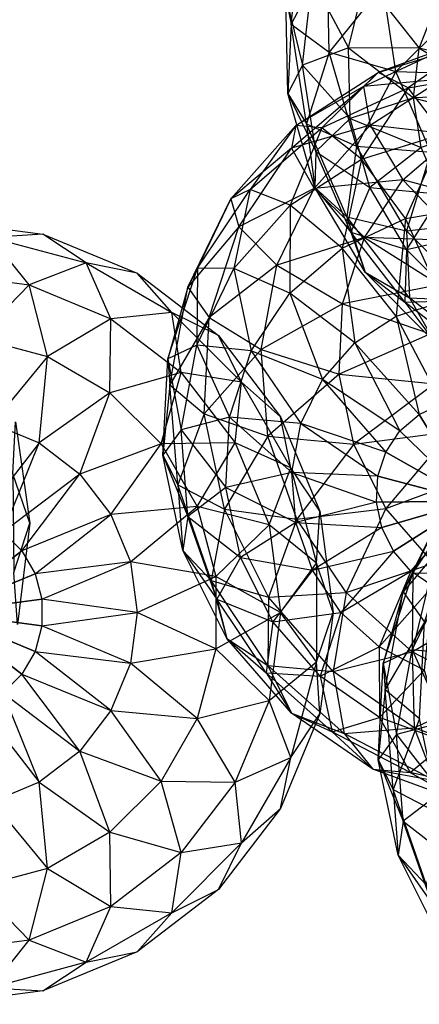
# Model space of a CAD drawing. Units: metres. Extents: x -0.51 to 1.49, y -1.02 to 1.06.
# Drawn here: x 0.06 to 0.21, y -0.43 to -0.06 of the extents above; entities that cross this region are included whole.
import ezdxf

# ---------------------------------------------------------------- set-up
doc = ezdxf.new("R2010")
doc.units = ezdxf.units.M

msp = doc.modelspace()

# ---------------------------------------------------------------- linework, layer by layer
for points in [[(0.161204, -0.064393, 0.14396), (0.16529, -0.027296, 0.152752), (0.159125, -0.054172, 0.185408)], [(0.161204, -0.064393, 0.14396), (0.16529, -0.027296, 0.152752), (0.174664, -0.038633, 0.112623)], [(0.175454, -0.074879, 0.105053), (0.174664, -0.038633, 0.112623), (0.161204, -0.064393, 0.14396)], [(0.175454, -0.074879, 0.105053), (0.174664, -0.038633, 0.112623), (0.195471, -0.049803, 0.077676)], [(0.165453, -0.079822, 0.218286), (0.168992, -0.047695, 0.225901), (0.159125, -0.054172, 0.185408)], [(0.165453, -0.079822, 0.218286), (0.168992, -0.047695, 0.225901), (0.182659, -0.073289, 0.25513)], [(0.182659, -0.073289, 0.25513), (0.188968, -0.047809, 0.261917), (0.168992, -0.047695, 0.225901)], [(0.182659, -0.073289, 0.25513), (0.188968, -0.047809, 0.261917), (0.209122, -0.073408, 0.285137)], [(0.209122, -0.073408, 0.285137), (0.215925, -0.05623, 0.290256), (0.188968, -0.047809, 0.261917)], [(0.200415, -0.082115, 0.071834), (0.195471, -0.049803, 0.077676), (0.175454, -0.074879, 0.105053)], [(0.200415, -0.082115, 0.071834), (0.195471, -0.049803, 0.077676), (0.225691, -0.05737, 0.050737)], [(0.159915, -0.090418, 0.177838), (0.159125, -0.054172, 0.185408), (0.161204, -0.064393, 0.14396)], [(0.159915, -0.090418, 0.177838), (0.159125, -0.054172, 0.185408), (0.165453, -0.079822, 0.218286)], [(0.233117, -0.08315, 0.046818), (0.225691, -0.05737, 0.050737), (0.200415, -0.082115, 0.071834)], [(0.209122, -0.073408, 0.285137), (0.215925, -0.05623, 0.290256), (0.24127, -0.081536, 0.305592)], [(0.166913, -0.101703, 0.137213), (0.161204, -0.064393, 0.14396), (0.159915, -0.090418, 0.177838)], [(0.166913, -0.101703, 0.137213), (0.161204, -0.064393, 0.14396), (0.175454, -0.074879, 0.105053)], [(0.183238, -0.099823, 0.249589), (0.182659, -0.073289, 0.25513), (0.165453, -0.079822, 0.218286)], [(0.183238, -0.099823, 0.249589), (0.182659, -0.073289, 0.25513), (0.207079, -0.091957, 0.280741)], [(0.207079, -0.091957, 0.280741), (0.209122, -0.073408, 0.285137), (0.182659, -0.073289, 0.25513)], [(0.188225, -0.087779, 0.105026), (0.220514, -0.072715, 0.115135), (0.217601, -0.084991, 0.074889)], [(0.188225, -0.087779, 0.105026), (0.220514, -0.072715, 0.115135), (0.193832, -0.082479, 0.147064)], [(0.193832, -0.082479, 0.147064), (0.229202, -0.071473, 0.156965), (0.220514, -0.072715, 0.115135)], [(0.193832, -0.082479, 0.147064), (0.229202, -0.071473, 0.156965), (0.204976, -0.088253, 0.18792)], [(0.204976, -0.088253, 0.18792), (0.240432, -0.082238, 0.196774), (0.229202, -0.071473, 0.156965)], [(0.207079, -0.091957, 0.280741), (0.209122, -0.073408, 0.285137), (0.238961, -0.090862, 0.303108)], [(0.238961, -0.090862, 0.303108), (0.24127, -0.081536, 0.305592), (0.209122, -0.073408, 0.285137)], [(0.185599, -0.110095, 0.099701), (0.175454, -0.074879, 0.105053), (0.166913, -0.101703, 0.137213)], [(0.185599, -0.110095, 0.099701), (0.175454, -0.074879, 0.105053), (0.200415, -0.082115, 0.071834)], [(0.170397, -0.112134, 0.212444), (0.165453, -0.079822, 0.218286), (0.159915, -0.090418, 0.177838)], [(0.170397, -0.112134, 0.212444), (0.165453, -0.079822, 0.218286), (0.183238, -0.099823, 0.249589)], [(0.162918, -0.102397, 0.136212), (0.193832, -0.082479, 0.147064), (0.188225, -0.087779, 0.105026)], [(0.162918, -0.102397, 0.136212), (0.193832, -0.082479, 0.147064), (0.172686, -0.103317, 0.177811)], [(0.172686, -0.103317, 0.177811), (0.204976, -0.088253, 0.18792), (0.193832, -0.082479, 0.147064)], [(0.213506, -0.11241, 0.068161), (0.200415, -0.082115, 0.071834), (0.185599, -0.110095, 0.099701)], [(0.213506, -0.11241, 0.068161), (0.200415, -0.082115, 0.071834), (0.233117, -0.08315, 0.046818)], [(0.204976, -0.088253, 0.18792), (0.240432, -0.082238, 0.196774), (0.218214, -0.105478, 0.224073)], [(0.161304, -0.110864, 0.09435), (0.188225, -0.087779, 0.105026), (0.190829, -0.10224, 0.06549)], [(0.161304, -0.110864, 0.09435), (0.188225, -0.087779, 0.105026), (0.162918, -0.102397, 0.136212)], [(0.172686, -0.103317, 0.177811), (0.204976, -0.088253, 0.18792), (0.187583, -0.115009, 0.215499)], [(0.187583, -0.115009, 0.215499), (0.218214, -0.105478, 0.224073), (0.204976, -0.088253, 0.18792)], [(0.190829, -0.10224, 0.06549), (0.217601, -0.084991, 0.074889), (0.188225, -0.087779, 0.105026)], [(0.190829, -0.10224, 0.06549), (0.217601, -0.084991, 0.074889), (0.222786, -0.105862, 0.039764)], [(0.17006, -0.125634, 0.172486), (0.159915, -0.090418, 0.177838), (0.166913, -0.101703, 0.137213)], [(0.17006, -0.125634, 0.172486), (0.159915, -0.090418, 0.177838), (0.170397, -0.112134, 0.212444)], [(0.209934, -0.110612, 0.277367), (0.207079, -0.091957, 0.280741), (0.183238, -0.099823, 0.249589)], [(0.239173, -0.100574, 0.30108), (0.238961, -0.090862, 0.303108), (0.207079, -0.091957, 0.280741)], [(0.209934, -0.110612, 0.277367), (0.207079, -0.091957, 0.280741), (0.239173, -0.100574, 0.30108)], [(0.138566, -0.12987, 0.125148), (0.162918, -0.102397, 0.136212), (0.161304, -0.110864, 0.09435)], [(0.138566, -0.12987, 0.125148), (0.162918, -0.102397, 0.136212), (0.145765, -0.126403, 0.167135)], [(0.145765, -0.126403, 0.167135), (0.172686, -0.103317, 0.177811), (0.162918, -0.102397, 0.136212)], [(0.145765, -0.126403, 0.167135), (0.172686, -0.103317, 0.177811), (0.16081, -0.132259, 0.2061)], [(0.16081, -0.132259, 0.2061), (0.187583, -0.115009, 0.215499), (0.172686, -0.103317, 0.177811)], [(0.16974, -0.126033, 0.055909), (0.190829, -0.10224, 0.06549), (0.161304, -0.110864, 0.09435)], [(0.182029, -0.136685, 0.132972), (0.166913, -0.101703, 0.137213), (0.185599, -0.110095, 0.099701)], [(0.182029, -0.136685, 0.132972), (0.166913, -0.101703, 0.137213), (0.17006, -0.125634, 0.172486)], [(0.16974, -0.126033, 0.055909), (0.190829, -0.10224, 0.06549), (0.203078, -0.122762, 0.031949)], [(0.190665, -0.125603, 0.245671), (0.183238, -0.099823, 0.249589), (0.170397, -0.112134, 0.212444)], [(0.190665, -0.125603, 0.245671), (0.183238, -0.099823, 0.249589), (0.209934, -0.110612, 0.277367)], [(0.203078, -0.122762, 0.031949), (0.222786, -0.105862, 0.039764), (0.190829, -0.10224, 0.06549)], [(0.187583, -0.115009, 0.215499), (0.218214, -0.105478, 0.224073), (0.203971, -0.137287, 0.246017)], [(0.203078, -0.122762, 0.031949), (0.222786, -0.105862, 0.039764), (0.237064, -0.131831, 0.012886)], [(0.203971, -0.137287, 0.246017), (0.229926, -0.132884, 0.252498), (0.218214, -0.105478, 0.224073)], [(0.204406, -0.14188, 0.09693), (0.185599, -0.110095, 0.099701), (0.182029, -0.136685, 0.132972)], [(0.204406, -0.14188, 0.09693), (0.185599, -0.110095, 0.099701), (0.213506, -0.11241, 0.068161)], [(0.217492, -0.128103, 0.275247), (0.209934, -0.110612, 0.277367), (0.190665, -0.125603, 0.245671)], [(0.141584, -0.140399, 0.083835), (0.161304, -0.110864, 0.09435), (0.138566, -0.12987, 0.125148)], [(0.141584, -0.140399, 0.083835), (0.161304, -0.110864, 0.09435), (0.16974, -0.126033, 0.055909)], [(0.183488, -0.142429, 0.208771), (0.170397, -0.112134, 0.212444), (0.17006, -0.125634, 0.172486)], [(0.183488, -0.142429, 0.208771), (0.170397, -0.112134, 0.212444), (0.190665, -0.125603, 0.245671)], [(0.233852, -0.138624, 0.066908), (0.213506, -0.11241, 0.068161), (0.204406, -0.14188, 0.09693)], [(0.16081, -0.132259, 0.2061), (0.187583, -0.115009, 0.215499), (0.180333, -0.148315, 0.238616)], [(0.180333, -0.148315, 0.238616), (0.203971, -0.137287, 0.246017), (0.187583, -0.115009, 0.215499)], [(0.188642, -0.144383, 0.024251), (0.203078, -0.122762, 0.031949), (0.16974, -0.126033, 0.055909)], [(0.188642, -0.144383, 0.024251), (0.203078, -0.122762, 0.031949), (0.224888, -0.145568, 0.007354)], [(0.224888, -0.145568, 0.007354), (0.237064, -0.131831, 0.012886), (0.203078, -0.122762, 0.031949)], [(0.126045, -0.155937, 0.15662), (0.145765, -0.126403, 0.167135), (0.138566, -0.12987, 0.125148)], [(0.126045, -0.155937, 0.15662), (0.145765, -0.126403, 0.167135), (0.139721, -0.156051, 0.196519)], [(0.139721, -0.156051, 0.196519), (0.16081, -0.132259, 0.2061), (0.145765, -0.126403, 0.167135)], [(0.155771, -0.154747, 0.046797), (0.16974, -0.126033, 0.055909), (0.141584, -0.140399, 0.083835)], [(0.155771, -0.154747, 0.046797), (0.16974, -0.126033, 0.055909), (0.188642, -0.144383, 0.024251)], [(0.188867, -0.157419, 0.169715), (0.17006, -0.125634, 0.172486), (0.182029, -0.136685, 0.132972)], [(0.188867, -0.157419, 0.169715), (0.17006, -0.125634, 0.172486), (0.183488, -0.142429, 0.208771)], [(0.204433, -0.148871, 0.243643), (0.190665, -0.125603, 0.245671), (0.183488, -0.142429, 0.208771)], [(0.204433, -0.148871, 0.243643), (0.190665, -0.125603, 0.245671), (0.217492, -0.128103, 0.275247)], [(0.229238, -0.143237, 0.274524), (0.217492, -0.128103, 0.275247), (0.204433, -0.148871, 0.243643)], [(0.122437, -0.163026, 0.114626), (0.138566, -0.12987, 0.125148), (0.141584, -0.140399, 0.083835)], [(0.122437, -0.163026, 0.114626), (0.138566, -0.12987, 0.125148), (0.126045, -0.155937, 0.15662)], [(0.139721, -0.156051, 0.196519), (0.16081, -0.132259, 0.2061), (0.160625, -0.165215, 0.230801)], [(0.160625, -0.165215, 0.230801), (0.180333, -0.148315, 0.238616), (0.16081, -0.132259, 0.2061)], [(0.203971, -0.137287, 0.246017), (0.229926, -0.132884, 0.252498), (0.218212, -0.168363, 0.266806)], [(0.03, -0.138121, 0.105), (0.068015, -0.143126, 0.105), (0.048518, -0.144339, 0.066985)], [(0.03, -0.138121, 0.105), (0.068015, -0.143126, 0.105), (0.048518, -0.144339, 0.143015)], [(0.180333, -0.148315, 0.238616), (0.203971, -0.137287, 0.246017), (0.200527, -0.173866, 0.261855)], [(0.205522, -0.166953, 0.131525), (0.182029, -0.136685, 0.132972), (0.204406, -0.14188, 0.09693)], [(0.205522, -0.166953, 0.131525), (0.182029, -0.136685, 0.132972), (0.188867, -0.157419, 0.169715)], [(0.200527, -0.173866, 0.261855), (0.218212, -0.168363, 0.266806), (0.203971, -0.137287, 0.246017)], [(0.230595, -0.168069, 0.09693), (0.204406, -0.14188, 0.09693), (0.233852, -0.138624, 0.066908)], [(0.048518, -0.144339, 0.066985), (0.084293, -0.153925, 0.066985), (0.068015, -0.143126, 0.105)], [(0.048518, -0.144339, 0.143015), (0.084293, -0.153925, 0.143015), (0.068015, -0.143126, 0.105)], [(0.068015, -0.143126, 0.105), (0.103439, -0.157799, 0.105), (0.084293, -0.153925, 0.066985)], [(0.068015, -0.143126, 0.105), (0.103439, -0.157799, 0.105), (0.084293, -0.153925, 0.143015)], [(0.13041, -0.174369, 0.074197), (0.141584, -0.140399, 0.083835), (0.122437, -0.163026, 0.114626)], [(0.13041, -0.174369, 0.074197), (0.141584, -0.140399, 0.083835), (0.155771, -0.154747, 0.046797)], [(0.203833, -0.168642, 0.207518), (0.183488, -0.142429, 0.208771), (0.188867, -0.157419, 0.169715)], [(0.203833, -0.168642, 0.207518), (0.183488, -0.142429, 0.208771), (0.204433, -0.148871, 0.243643)], [(0.230595, -0.168069, 0.09693), (0.204406, -0.14188, 0.09693), (0.205522, -0.166953, 0.131525)], [(0.223604, -0.168043, 0.243643), (0.204433, -0.148871, 0.243643), (0.229238, -0.143237, 0.274524)], [(0.03, -0.157799, 0.031561), (0.062922, -0.162133, 0.031561), (0.048518, -0.144339, 0.066985)], [(0.03, -0.157799, 0.178439), (0.062922, -0.162133, 0.178439), (0.048518, -0.144339, 0.143015)], [(0.048518, -0.144339, 0.066985), (0.084293, -0.153925, 0.066985), (0.062922, -0.162133, 0.031561)], [(0.048518, -0.144339, 0.143015), (0.084293, -0.153925, 0.143015), (0.062922, -0.162133, 0.178439)], [(0.180462, -0.16925, 0.017196), (0.188642, -0.144383, 0.024251), (0.155771, -0.154747, 0.046797)], [(0.180462, -0.16925, 0.017196), (0.188642, -0.144383, 0.024251), (0.216823, -0.162146, 0.002093)], [(0.216823, -0.162146, 0.002093), (0.224888, -0.145568, 0.007354), (0.188642, -0.144383, 0.024251)], [(0.160625, -0.165215, 0.230801), (0.180333, -0.148315, 0.238616), (0.18507, -0.183825, 0.256429)], [(0.18507, -0.183825, 0.256429), (0.200527, -0.173866, 0.261855), (0.180333, -0.148315, 0.238616)], [(0.223604, -0.168043, 0.243643), (0.204433, -0.148871, 0.243643), (0.203833, -0.168642, 0.207518)], [(0.062922, -0.162133, 0.031561), (0.0936, -0.174841, 0.031561), (0.084293, -0.153925, 0.066985)], [(0.062922, -0.162133, 0.178439), (0.0936, -0.174841, 0.178439), (0.084293, -0.153925, 0.143015)], [(0.084293, -0.153925, 0.066985), (0.116367, -0.172443, 0.066985), (0.0936, -0.174841, 0.031561)], [(0.084293, -0.153925, 0.066985), (0.116367, -0.172443, 0.066985), (0.103439, -0.157799, 0.105)], [(0.084293, -0.153925, 0.143015), (0.116367, -0.172443, 0.143015), (0.103439, -0.157799, 0.105)], [(0.084293, -0.153925, 0.143015), (0.116367, -0.172443, 0.143015), (0.0936, -0.174841, 0.178439)], [(0.149875, -0.186425, 0.038775), (0.155771, -0.154747, 0.046797), (0.13041, -0.174369, 0.074197)], [(0.149875, -0.186425, 0.038775), (0.155771, -0.154747, 0.046797), (0.180462, -0.16925, 0.017196)], [(0.03, -0.157799, 0.031561), (0.062922, -0.162133, 0.031561), (0.043556, -0.182029, 0.001141)], [(0.03, -0.157799, 0.178439), (0.062922, -0.162133, 0.178439), (0.043556, -0.182029, 0.208859)], [(0.103439, -0.157799, 0.105), (0.133859, -0.181141, 0.105), (0.116367, -0.172443, 0.066985)], [(0.103439, -0.157799, 0.105), (0.133859, -0.181141, 0.105), (0.116367, -0.172443, 0.143015)], [(0.114871, -0.189907, 0.146982), (0.126045, -0.155937, 0.15662), (0.122437, -0.163026, 0.114626)], [(0.114871, -0.189907, 0.146982), (0.126045, -0.155937, 0.15662), (0.125752, -0.184765, 0.187406)], [(0.125752, -0.184765, 0.187406), (0.139721, -0.156051, 0.196519), (0.126045, -0.155937, 0.15662)], [(0.125752, -0.184765, 0.187406), (0.139721, -0.156051, 0.196519), (0.146189, -0.186835, 0.223103)], [(0.146189, -0.186835, 0.223103), (0.160625, -0.165215, 0.230801), (0.139721, -0.156051, 0.196519)], [(0.215056, -0.183608, 0.169715), (0.188867, -0.157419, 0.169715), (0.205522, -0.166953, 0.131525)], [(0.215056, -0.183608, 0.169715), (0.188867, -0.157419, 0.169715), (0.203833, -0.168642, 0.207518)], [(0.043556, -0.182029, 0.001141), (0.069745, -0.189046, 0.001141), (0.062922, -0.162133, 0.031561)], [(0.043556, -0.182029, 0.208859), (0.069745, -0.189046, 0.208859), (0.062922, -0.162133, 0.178439)], [(0.062922, -0.162133, 0.031561), (0.0936, -0.174841, 0.031561), (0.069745, -0.189046, 0.001141)], [(0.062922, -0.162133, 0.178439), (0.0936, -0.174841, 0.178439), (0.069745, -0.189046, 0.208859)], [(0.213419, -0.180435, -0.002538), (0.216823, -0.162146, 0.002093), (0.180462, -0.16925, 0.017196)], [(0.115628, -0.199606, 0.105363), (0.122437, -0.163026, 0.114626), (0.114871, -0.189907, 0.146982)], [(0.115628, -0.199606, 0.105363), (0.122437, -0.163026, 0.114626), (0.13041, -0.174369, 0.074197)], [(0.146189, -0.186835, 0.223103), (0.160625, -0.165215, 0.230801), (0.172894, -0.197561, 0.250897)], [(0.172894, -0.197561, 0.250897), (0.18507, -0.183825, 0.256429), (0.160625, -0.165215, 0.230801)], [(0.179096, -0.195671, 0.011264), (0.180462, -0.16925, 0.017196), (0.149875, -0.186425, 0.038775)], [(0.179096, -0.195671, 0.011264), (0.180462, -0.16925, 0.017196), (0.213419, -0.180435, -0.002538)], [(0.200527, -0.173866, 0.261855), (0.218212, -0.168363, 0.266806), (0.217769, -0.206678, 0.273859)], [(0.230047, -0.188987, 0.208771), (0.203833, -0.168642, 0.207518), (0.223604, -0.168043, 0.243643)], [(0.230047, -0.188987, 0.208771), (0.203833, -0.168642, 0.207518), (0.215056, -0.183608, 0.169715)], [(0.23579, -0.190446, 0.132972), (0.205522, -0.166953, 0.131525), (0.230595, -0.168069, 0.09693)], [(0.23579, -0.190446, 0.132972), (0.205522, -0.166953, 0.131525), (0.215056, -0.183608, 0.169715)], [(0.0936, -0.174841, 0.031561), (0.119945, -0.195055, 0.031561), (0.116367, -0.172443, 0.066985)], [(0.0936, -0.174841, 0.178439), (0.119945, -0.195055, 0.178439), (0.116367, -0.172443, 0.143015)], [(0.116367, -0.172443, 0.066985), (0.142556, -0.198632, 0.066985), (0.119945, -0.195055, 0.031561)], [(0.116367, -0.172443, 0.066985), (0.142556, -0.198632, 0.066985), (0.133859, -0.181141, 0.105)], [(0.116367, -0.172443, 0.143015), (0.142556, -0.198632, 0.143015), (0.133859, -0.181141, 0.105)], [(0.116367, -0.172443, 0.143015), (0.142556, -0.198632, 0.143015), (0.119945, -0.195055, 0.178439)], [(0.069745, -0.189046, 0.001141), (0.093225, -0.202603, 0.001141), (0.0936, -0.174841, 0.031561)], [(0.069745, -0.189046, 0.208859), (0.093225, -0.202603, 0.208859), (0.0936, -0.174841, 0.178439)], [(0.0936, -0.174841, 0.031561), (0.119945, -0.195055, 0.031561), (0.093225, -0.202603, 0.001141)], [(0.0936, -0.174841, 0.178439), (0.119945, -0.195055, 0.178439), (0.093225, -0.202603, 0.208859)], [(0.128544, -0.21046, 0.066094), (0.13041, -0.174369, 0.074197), (0.115628, -0.199606, 0.105363)], [(0.128544, -0.21046, 0.066094), (0.13041, -0.174369, 0.074197), (0.149875, -0.186425, 0.038775)], [(0.18507, -0.183825, 0.256429), (0.200527, -0.173866, 0.261855), (0.209117, -0.210714, 0.27115)], [(0.209117, -0.210714, 0.27115), (0.217769, -0.206678, 0.273859), (0.200527, -0.173866, 0.261855)], [(0.214908, -0.19919, -0.006225), (0.213419, -0.180435, -0.002538), (0.179096, -0.195671, 0.011264)], [(0.043556, -0.182029, 0.001141), (0.069745, -0.189046, 0.001141), (0.049008, -0.214063, -0.0222)], [(0.043556, -0.182029, 0.208859), (0.069745, -0.189046, 0.208859), (0.049008, -0.214063, 0.232201)], [(0.133859, -0.181141, 0.105), (0.157201, -0.21156, 0.105), (0.142556, -0.198632, 0.066985)], [(0.133859, -0.181141, 0.105), (0.157201, -0.21156, 0.105), (0.142556, -0.198632, 0.143015)], [(0.172894, -0.197561, 0.250897), (0.18507, -0.183825, 0.256429), (0.201903, -0.2169, 0.268289)], [(0.201903, -0.2169, 0.268289), (0.209117, -0.210714, 0.27115), (0.18507, -0.183825, 0.256429)], [(0.119856, -0.216444, 0.179385), (0.125752, -0.184765, 0.187406), (0.114871, -0.189907, 0.146982)], [(0.119856, -0.216444, 0.179385), (0.125752, -0.184765, 0.187406), (0.13801, -0.211703, 0.216048)], [(0.13801, -0.211703, 0.216048), (0.146189, -0.186835, 0.223103), (0.125752, -0.184765, 0.187406)], [(0.152453, -0.21891, 0.03239), (0.149875, -0.186425, 0.038775), (0.128544, -0.21046, 0.066094)], [(0.13801, -0.211703, 0.216048), (0.146189, -0.186835, 0.223103), (0.16483, -0.21414, 0.245636)], [(0.16483, -0.21414, 0.245636), (0.172894, -0.197561, 0.250897), (0.146189, -0.186835, 0.223103)], [(0.152453, -0.21891, 0.03239), (0.149875, -0.186425, 0.038775), (0.179096, -0.195671, 0.011264)], [(0.049008, -0.214063, -0.0222), (0.06672, -0.221399, -0.0222), (0.069745, -0.189046, 0.001141)], [(0.049008, -0.214063, 0.232201), (0.06672, -0.221399, 0.232201), (0.069745, -0.189046, 0.208859)], [(0.069745, -0.189046, 0.001141), (0.093225, -0.202603, 0.001141), (0.06672, -0.221399, -0.0222)], [(0.069745, -0.189046, 0.208859), (0.093225, -0.202603, 0.208859), (0.06672, -0.221399, 0.232201)], [(0.113005, -0.225998, 0.138879), (0.114871, -0.189907, 0.146982), (0.115628, -0.199606, 0.105363)], [(0.113005, -0.225998, 0.138879), (0.114871, -0.189907, 0.146982), (0.119856, -0.216444, 0.179385)], [(0.093225, -0.202603, 0.001141), (0.112397, -0.221774, 0.001141), (0.119945, -0.195055, 0.031561)], [(0.093225, -0.202603, 0.208859), (0.112397, -0.221774, 0.208859), (0.119945, -0.195055, 0.178439)], [(0.119945, -0.195055, 0.031561), (0.140159, -0.221399, 0.031561), (0.112397, -0.221774, 0.001141)], [(0.119945, -0.195055, 0.178439), (0.140159, -0.221399, 0.178439), (0.112397, -0.221774, 0.208859)], [(0.119945, -0.195055, 0.031561), (0.140159, -0.221399, 0.031561), (0.142556, -0.198632, 0.066985)], [(0.119945, -0.195055, 0.178439), (0.140159, -0.221399, 0.178439), (0.142556, -0.198632, 0.143015)], [(0.142556, -0.198632, 0.066985), (0.161075, -0.230707, 0.066985), (0.140159, -0.221399, 0.031561)], [(0.142556, -0.198632, 0.143015), (0.161075, -0.230707, 0.143015), (0.140159, -0.221399, 0.178439)], [(0.142556, -0.198632, 0.066985), (0.161075, -0.230707, 0.066985), (0.157201, -0.21156, 0.105)], [(0.142556, -0.198632, 0.143015), (0.161075, -0.230707, 0.143015), (0.157201, -0.21156, 0.105)], [(0.184636, -0.221843, 0.006859), (0.179096, -0.195671, 0.011264), (0.152453, -0.21891, 0.03239)], [(0.16483, -0.21414, 0.245636), (0.172894, -0.197561, 0.250897), (0.196619, -0.224814, 0.265472)], [(0.196619, -0.224814, 0.265472), (0.201903, -0.2169, 0.268289), (0.172894, -0.197561, 0.250897)], [(0.184636, -0.221843, 0.006859), (0.179096, -0.195671, 0.011264), (0.214908, -0.19919, -0.006225)], [(0.221187, -0.217132, -0.008714), (0.214908, -0.19919, -0.006225), (0.184636, -0.221843, 0.006859)], [(0.06672, -0.221399, -0.0222), (0.081929, -0.23307, -0.0222), (0.093225, -0.202603, 0.001141)], [(0.06672, -0.221399, 0.232201), (0.081929, -0.23307, 0.232201), (0.093225, -0.202603, 0.208859)], [(0.093225, -0.202603, 0.001141), (0.112397, -0.221774, 0.001141), (0.081929, -0.23307, -0.0222)], [(0.093225, -0.202603, 0.208859), (0.112397, -0.221774, 0.208859), (0.081929, -0.23307, 0.232201)], [(0.118605, -0.237115, 0.097991), (0.115628, -0.199606, 0.105363), (0.113005, -0.225998, 0.138879)], [(0.118605, -0.237115, 0.097991), (0.115628, -0.199606, 0.105363), (0.128544, -0.21046, 0.066094)], [(0.209117, -0.210714, 0.27115), (0.217769, -0.206678, 0.273859), (0.229198, -0.243277, 0.273713)], [(0.049008, -0.214063, -0.0222), (0.06672, -0.221399, -0.0222), (0.044548, -0.249878, -0.036874)], [(0.049008, -0.214063, 0.232201), (0.06672, -0.221399, 0.232201), (0.044548, -0.249878, 0.246874)], [(0.057787, -0.213498, -0.03), (0.06319, -0.251459, -0.03), (0.056777, -0.233006, -0.068015)], [(0.057787, -0.213498, -0.03), (0.06319, -0.251459, -0.03), (0.056777, -0.233006, 0.008015)], [(0.136112, -0.246212, 0.060077), (0.128544, -0.21046, 0.066094), (0.118605, -0.237115, 0.097991)], [(0.136643, -0.238124, 0.210116), (0.13801, -0.211703, 0.216048), (0.119856, -0.216444, 0.179385)], [(0.136112, -0.246212, 0.060077), (0.128544, -0.21046, 0.066094), (0.152453, -0.21891, 0.03239)], [(0.136643, -0.238124, 0.210116), (0.13801, -0.211703, 0.216048), (0.161425, -0.232429, 0.241005)], [(0.161425, -0.232429, 0.241005), (0.16483, -0.21414, 0.245636), (0.13801, -0.211703, 0.216048)], [(0.157201, -0.21156, 0.105), (0.171874, -0.246985, 0.105), (0.161075, -0.230707, 0.066985)], [(0.157201, -0.21156, 0.105), (0.171874, -0.246985, 0.105), (0.161075, -0.230707, 0.143015)], [(0.201903, -0.2169, 0.268289), (0.209117, -0.210714, 0.27115), (0.229198, -0.243277, 0.273713)], [(0.122434, -0.248928, 0.173), (0.119856, -0.216444, 0.179385), (0.113005, -0.225998, 0.138879)], [(0.122434, -0.248928, 0.173), (0.119856, -0.216444, 0.179385), (0.136643, -0.238124, 0.210116)], [(0.161425, -0.232429, 0.241005), (0.16483, -0.21414, 0.245636), (0.193625, -0.233916, 0.262889)], [(0.193625, -0.233916, 0.262889), (0.196619, -0.224814, 0.265472), (0.16483, -0.21414, 0.245636)], [(0.196706, -0.245984, 0.004282), (0.184636, -0.221843, 0.006859), (0.221187, -0.217132, -0.008714)], [(0.196619, -0.224814, 0.265472), (0.201903, -0.2169, 0.268289), (0.229198, -0.243277, 0.273713)], [(0.23183, -0.233039, -0.009838), (0.221187, -0.217132, -0.008714), (0.196706, -0.245984, 0.004282)], [(0.044548, -0.249878, -0.036874), (0.053142, -0.25484, -0.036874), (0.06672, -0.221399, -0.0222)], [(0.044548, -0.249878, 0.246874), (0.053142, -0.25484, 0.246874), (0.06672, -0.221399, 0.232201)], [(0.06672, -0.221399, -0.0222), (0.081929, -0.23307, -0.0222), (0.053142, -0.25484, -0.036874)], [(0.06672, -0.221399, 0.232201), (0.081929, -0.23307, 0.232201), (0.053142, -0.25484, 0.246874)], [(0.112397, -0.221774, 0.001141), (0.125953, -0.245255, 0.001141), (0.140159, -0.221399, 0.031561)], [(0.112397, -0.221774, 0.208859), (0.125953, -0.245255, 0.208859), (0.140159, -0.221399, 0.178439)], [(0.140159, -0.221399, 0.031561), (0.152867, -0.252078, 0.031561), (0.125953, -0.245255, 0.001141)], [(0.140159, -0.221399, 0.178439), (0.152867, -0.252078, 0.178439), (0.125953, -0.245255, 0.208859)], [(0.16333, -0.249986, 0.028078), (0.152453, -0.21891, 0.03239), (0.136112, -0.246212, 0.060077)], [(0.140159, -0.221399, 0.031561), (0.152867, -0.252078, 0.031561), (0.161075, -0.230707, 0.066985)], [(0.140159, -0.221399, 0.178439), (0.152867, -0.252078, 0.178439), (0.161075, -0.230707, 0.143015)], [(0.16333, -0.249986, 0.028078), (0.152453, -0.21891, 0.03239), (0.184636, -0.221843, 0.006859)], [(0.081929, -0.23307, -0.0222), (0.0936, -0.24828, -0.0222), (0.112397, -0.221774, 0.001141)], [(0.081929, -0.23307, 0.232201), (0.0936, -0.24828, 0.232201), (0.112397, -0.221774, 0.208859)], [(0.112397, -0.221774, 0.001141), (0.125953, -0.245255, 0.001141), (0.0936, -0.24828, -0.0222)], [(0.112397, -0.221774, 0.208859), (0.125953, -0.245255, 0.208859), (0.0936, -0.24828, 0.232201)], [(0.196706, -0.245984, 0.004282), (0.184636, -0.221843, 0.006859), (0.16333, -0.249986, 0.028078)], [(0.193625, -0.233916, 0.262889), (0.196619, -0.224814, 0.265472), (0.229198, -0.243277, 0.273713)], [(0.120573, -0.261751, 0.132862), (0.113005, -0.225998, 0.138879), (0.118605, -0.237115, 0.097991)], [(0.120573, -0.261751, 0.132862), (0.113005, -0.225998, 0.138879), (0.122434, -0.248928, 0.173)], [(0.162914, -0.251184, 0.237319), (0.161425, -0.232429, 0.241005), (0.136643, -0.238124, 0.210116)], [(0.161075, -0.230707, 0.066985), (0.17066, -0.266481, 0.066985), (0.152867, -0.252078, 0.031561)], [(0.161075, -0.230707, 0.143015), (0.17066, -0.266481, 0.143015), (0.152867, -0.252078, 0.178439)], [(0.161075, -0.230707, 0.066985), (0.17066, -0.266481, 0.066985), (0.171874, -0.246985, 0.105)], [(0.161075, -0.230707, 0.143015), (0.17066, -0.266481, 0.143015), (0.171874, -0.246985, 0.105)], [(0.162914, -0.251184, 0.237319), (0.161425, -0.232429, 0.241005), (0.193125, -0.243586, 0.260718)], [(0.193125, -0.243586, 0.260718), (0.193625, -0.233916, 0.262889), (0.161425, -0.232429, 0.241005)], [(0.053142, -0.25484, -0.036874), (0.060159, -0.261858, -0.036874), (0.081929, -0.23307, -0.0222)], [(0.053142, -0.25484, 0.246874), (0.060159, -0.261858, 0.246874), (0.081929, -0.23307, 0.232201)], [(0.056777, -0.233006, -0.068015), (0.057165, -0.270041, -0.068015), (0.06319, -0.251459, -0.03)], [(0.056777, -0.233006, 0.008015), (0.057165, -0.270041, 0.008015), (0.06319, -0.251459, -0.03)], [(0.081929, -0.23307, -0.0222), (0.0936, -0.24828, -0.0222), (0.060159, -0.261858, -0.036874)], [(0.081929, -0.23307, 0.232201), (0.0936, -0.24828, 0.232201), (0.060159, -0.261858, 0.246874)], [(0.193125, -0.243586, 0.260718), (0.193625, -0.233916, 0.262889), (0.229198, -0.243277, 0.273713)], [(0.214482, -0.266449, 0.003708), (0.196706, -0.245984, 0.004282), (0.23183, -0.233039, -0.009838)], [(0.131165, -0.272999, 0.093012), (0.118605, -0.237115, 0.097991), (0.136112, -0.246212, 0.060077)], [(0.131165, -0.272999, 0.093012), (0.118605, -0.237115, 0.097991), (0.120573, -0.261751, 0.132862)], [(0.142184, -0.264296, 0.205711), (0.136643, -0.238124, 0.210116), (0.122434, -0.248928, 0.173)], [(0.142184, -0.264296, 0.205711), (0.136643, -0.238124, 0.210116), (0.162914, -0.251184, 0.237319)], [(0.195153, -0.253166, 0.259106), (0.193125, -0.243586, 0.260718), (0.162914, -0.251184, 0.237319)], [(0.195153, -0.253166, 0.259106), (0.193125, -0.243586, 0.260718), (0.229198, -0.243277, 0.273713)], [(0.199571, -0.262002, 0.258162), (0.195153, -0.253166, 0.259106), (0.229198, -0.243277, 0.273713)], [(0.206077, -0.269493, 0.257952), (0.199571, -0.262002, 0.258162), (0.229198, -0.243277, 0.273713)], [(0.214229, -0.275127, 0.25849), (0.206077, -0.269493, 0.257952), (0.229198, -0.243277, 0.273713)], [(0.206792, -0.27019, 0.149467), (0.226512, -0.240656, 0.159982), (0.219313, -0.244123, 0.117995)], [(0.206792, -0.27019, 0.149467), (0.226512, -0.240656, 0.159982), (0.220468, -0.270305, 0.189366)], [(0.0936, -0.24828, -0.0222), (0.100937, -0.265992, -0.0222), (0.125953, -0.245255, 0.001141)], [(0.0936, -0.24828, 0.232201), (0.100937, -0.265992, 0.232201), (0.125953, -0.245255, 0.208859)], [(0.125953, -0.245255, 0.001141), (0.13297, -0.271443, 0.001141), (0.100937, -0.265992, -0.0222)], [(0.125953, -0.245255, 0.208859), (0.132971, -0.271443, 0.208859), (0.100937, -0.265992, 0.232201)], [(0.125953, -0.245255, 0.001141), (0.13297, -0.271443, 0.001141), (0.152867, -0.252078, 0.031561)], [(0.125953, -0.245255, 0.208859), (0.132971, -0.271443, 0.208859), (0.152867, -0.252078, 0.178439)], [(0.152599, -0.279189, 0.056556), (0.136112, -0.246212, 0.060077), (0.131165, -0.272999, 0.093012)], [(0.152599, -0.279189, 0.056556), (0.136112, -0.246212, 0.060077), (0.16333, -0.249986, 0.028078)], [(0.181764, -0.277537, 0.026132), (0.16333, -0.249986, 0.028078), (0.196706, -0.245984, 0.004282)], [(0.171874, -0.246985, 0.105), (0.176879, -0.285, 0.105), (0.17066, -0.266481, 0.066985)], [(0.171874, -0.246985, 0.105), (0.176879, -0.285, 0.105), (0.17066, -0.266481, 0.143015)], [(0.214482, -0.266449, 0.003708), (0.196706, -0.245984, 0.004282), (0.181764, -0.277537, 0.026132)], [(0.203184, -0.277279, 0.107473), (0.219313, -0.244123, 0.117995), (0.222331, -0.254652, 0.076682)], [(0.203184, -0.277279, 0.107473), (0.219313, -0.244123, 0.117995), (0.206792, -0.27019, 0.149467)], [(0.060159, -0.261858, -0.036874), (0.065121, -0.270452, -0.036874), (0.0936, -0.24828, -0.0222)], [(0.060159, -0.261858, 0.246874), (0.065121, -0.270452, 0.246874), (0.0936, -0.24828, 0.232201)], [(0.0936, -0.24828, -0.0222), (0.100937, -0.265992, -0.0222), (0.065121, -0.270452, -0.036874)], [(0.0936, -0.24828, 0.232201), (0.100937, -0.265992, 0.232201), (0.065121, -0.270452, 0.246874)], [(0.133311, -0.280005, 0.168688), (0.122434, -0.248928, 0.173), (0.120573, -0.261751, 0.132862)], [(0.133311, -0.280005, 0.168688), (0.122434, -0.248928, 0.173), (0.142184, -0.264296, 0.205711)], [(0.181764, -0.277537, 0.026132), (0.16333, -0.249986, 0.028078), (0.152599, -0.279189, 0.056556)], [(0.06319, -0.251459, -0.03), (0.058583, -0.289524, -0.03), (0.057165, -0.270041, -0.068015)], [(0.06319, -0.251459, -0.03), (0.058583, -0.289524, -0.03), (0.057165, -0.270041, 0.008015)], [(0.152867, -0.252078, 0.031561), (0.157201, -0.285, 0.031561), (0.13297, -0.271443, 0.001141)], [(0.152867, -0.252078, 0.178439), (0.157201, -0.285, 0.178439), (0.132971, -0.271443, 0.208859)], [(0.169194, -0.269126, 0.234829), (0.162914, -0.251184, 0.237319), (0.142184, -0.264296, 0.205711)], [(0.152867, -0.252078, 0.031561), (0.157201, -0.285, 0.031561), (0.17066, -0.266481, 0.066985)], [(0.152867, -0.252078, 0.178439), (0.157201, -0.285, 0.178439), (0.17066, -0.266481, 0.143015)], [(0.169194, -0.269126, 0.234829), (0.162914, -0.251184, 0.237319), (0.195153, -0.253166, 0.259106)], [(0.199571, -0.262002, 0.258162), (0.195153, -0.253166, 0.259106), (0.169194, -0.269126, 0.234829)], [(0.211157, -0.288622, 0.067044), (0.222331, -0.254652, 0.076682), (0.203184, -0.277279, 0.107473)], [(0.03, -0.285, -0.041879), (0.053142, -0.25484, -0.036874), (0.060159, -0.261858, -0.036874)], [(0.053142, -0.25484, 0.246874), (0.060159, -0.261858, 0.246874), (0.03, -0.285, 0.251879)], [(0.03, -0.285, -0.041879), (0.060159, -0.261858, -0.036874), (0.065121, -0.270452, -0.036874)], [(0.060159, -0.261858, 0.246874), (0.065121, -0.270452, 0.246874), (0.03, -0.285, 0.251879)], [(0.13706, -0.294728, 0.129341), (0.120573, -0.261751, 0.132862), (0.131165, -0.272999, 0.093012)], [(0.13706, -0.294728, 0.129341), (0.120573, -0.261751, 0.132862), (0.133311, -0.280005, 0.168688)], [(0.179837, -0.285032, 0.233705), (0.169194, -0.269126, 0.234829), (0.199571, -0.262002, 0.258162)], [(0.206077, -0.269493, 0.257952), (0.199571, -0.262002, 0.258162), (0.179837, -0.285032, 0.233705)], [(0.154253, -0.288437, 0.203134), (0.142184, -0.264296, 0.205711), (0.133311, -0.280005, 0.168688)], [(0.154253, -0.288437, 0.203134), (0.142184, -0.264296, 0.205711), (0.169194, -0.269126, 0.234829)], [(0.065121, -0.270452, -0.036874), (0.06769, -0.280038, -0.036874), (0.100937, -0.265992, -0.0222)], [(0.065121, -0.270452, 0.246874), (0.06769, -0.280038, 0.246874), (0.100937, -0.265992, 0.232201)], [(0.100937, -0.265992, -0.0222), (0.103439, -0.285, -0.0222), (0.06769, -0.280038, -0.036874)], [(0.100937, -0.265992, 0.232201), (0.103439, -0.285, 0.232201), (0.06769, -0.280038, 0.246874)], [(0.100937, -0.265992, -0.0222), (0.103439, -0.285, -0.0222), (0.13297, -0.271443, 0.001141)], [(0.100937, -0.265992, 0.232201), (0.103439, -0.285, 0.232201), (0.132971, -0.271443, 0.208859)], [(0.179837, -0.285032, 0.233705), (0.169194, -0.269126, 0.234829), (0.154253, -0.288437, 0.203134)], [(0.17066, -0.266481, 0.066985), (0.17066, -0.303518, 0.066985), (0.157201, -0.285, 0.031561)], [(0.17066, -0.266481, 0.143015), (0.17066, -0.303518, 0.143015), (0.157201, -0.285, 0.178439)], [(0.17066, -0.266481, 0.066985), (0.17066, -0.303518, 0.066985), (0.176879, -0.285, 0.105)], [(0.17066, -0.266481, 0.143015), (0.17066, -0.303518, 0.143015), (0.176879, -0.285, 0.105)], [(0.206499, -0.299684, 0.026684), (0.181764, -0.277537, 0.026132), (0.214482, -0.266449, 0.003708)], [(0.236753, -0.281841, 0.005176), (0.214482, -0.266449, 0.003708), (0.206499, -0.299684, 0.026684)], [(0.03, -0.285, -0.041879), (0.065121, -0.270452, -0.036874), (0.06769, -0.280038, -0.036874)], [(0.065121, -0.270452, 0.246874), (0.06769, -0.280038, 0.246874), (0.03, -0.285, 0.251879)], [(0.13297, -0.271443, 0.001141), (0.13297, -0.298556, 0.001141), (0.103439, -0.285, -0.0222)], [(0.132971, -0.271443, 0.208859), (0.132971, -0.298556, 0.208859), (0.103439, -0.285, 0.232201)], [(0.152451, -0.304812, 0.090764), (0.131165, -0.272999, 0.093012), (0.152599, -0.279189, 0.056556)], [(0.152451, -0.304812, 0.090764), (0.131165, -0.272999, 0.093012), (0.13706, -0.294728, 0.129341)], [(0.13297, -0.271443, 0.001141), (0.13297, -0.298556, 0.001141), (0.157201, -0.285, 0.031561)], [(0.132971, -0.271443, 0.208859), (0.132971, -0.298556, 0.208859), (0.157201, -0.285, 0.178439)], [(0.194117, -0.297819, 0.234024), (0.179837, -0.285032, 0.233705), (0.206077, -0.269493, 0.257952)], [(0.214229, -0.275127, 0.25849), (0.206077, -0.269493, 0.257952), (0.194117, -0.297819, 0.234024)], [(0.195618, -0.30416, 0.139829), (0.206792, -0.27019, 0.149467), (0.203184, -0.277279, 0.107473)], [(0.195618, -0.30416, 0.139829), (0.206792, -0.27019, 0.149467), (0.206499, -0.299019, 0.180253)], [(0.206499, -0.299019, 0.180253), (0.220468, -0.270305, 0.189366), (0.206792, -0.27019, 0.149467)], [(0.206499, -0.299019, 0.180253), (0.220468, -0.270305, 0.189366), (0.226936, -0.301088, 0.21595)], [(0.211063, -0.306615, 0.235764), (0.194117, -0.297819, 0.234024), (0.214229, -0.275127, 0.25849)], [(0.03, -0.285, -0.041879), (0.06769, -0.280038, -0.036874), (0.06769, -0.289962, -0.036874)], [(0.06769, -0.280038, 0.246874), (0.06769, -0.289962, 0.246874), (0.03, -0.285, 0.251879)], [(0.06769, -0.280038, -0.036874), (0.06769, -0.289962, -0.036874), (0.103439, -0.285, -0.0222)], [(0.06769, -0.280038, 0.246874), (0.06769, -0.289962, 0.246874), (0.103439, -0.285, 0.232201)], [(0.151745, -0.307555, 0.166741), (0.133311, -0.280005, 0.168688), (0.13706, -0.294728, 0.129341)], [(0.151745, -0.307555, 0.166741), (0.133311, -0.280005, 0.168688), (0.154253, -0.288437, 0.203134)], [(0.176881, -0.307144, 0.055772), (0.152599, -0.279189, 0.056556), (0.152451, -0.304812, 0.090764)], [(0.176881, -0.307144, 0.055772), (0.152599, -0.279189, 0.056556), (0.181764, -0.277537, 0.026132)], [(0.206499, -0.299684, 0.026684), (0.181764, -0.277537, 0.026132), (0.176881, -0.307144, 0.055772)], [(0.196375, -0.313859, 0.09821), (0.203184, -0.277279, 0.107473), (0.195618, -0.30416, 0.139829)], [(0.196375, -0.313859, 0.09821), (0.203184, -0.277279, 0.107473), (0.211157, -0.288622, 0.067044)], [(0.23585, -0.314919, 0.029698), (0.206499, -0.299684, 0.026684), (0.236753, -0.281841, 0.005176)], [(0.03, -0.285, -0.041879), (0.06769, -0.289962, -0.036874), (0.065121, -0.299547, -0.036874)], [(0.03, -0.285, -0.041879), (0.065121, -0.299547, -0.036874), (0.060159, -0.308142, -0.036874)], [(0.03, -0.285, -0.041879), (0.060159, -0.308142, -0.036874), (0.053142, -0.315159, -0.036874)], [(0.06769, -0.289962, 0.246874), (0.065121, -0.299547, 0.246874), (0.03, -0.285, 0.251879)], [(0.065121, -0.299547, 0.246874), (0.060159, -0.308142, 0.246874), (0.03, -0.285, 0.251879)], [(0.060159, -0.308142, 0.246874), (0.053142, -0.315159, 0.246874), (0.03, -0.285, 0.251879)], [(0.103439, -0.285, -0.0222), (0.100937, -0.304007, -0.0222), (0.06769, -0.289962, -0.036874)], [(0.103439, -0.285, 0.232201), (0.100937, -0.304007, 0.232201), (0.06769, -0.289962, 0.246874)], [(0.103439, -0.285, -0.0222), (0.100937, -0.304007, -0.0222), (0.13297, -0.298556, 0.001141)], [(0.103439, -0.285, 0.232201), (0.100937, -0.304007, 0.232201), (0.132971, -0.298556, 0.208859)], [(0.157201, -0.285, 0.031561), (0.152867, -0.317922, 0.031561), (0.13297, -0.298556, 0.001141)], [(0.157201, -0.285, 0.178439), (0.152867, -0.317922, 0.178439), (0.132971, -0.298556, 0.208859)], [(0.157201, -0.285, 0.031561), (0.152867, -0.317922, 0.031561), (0.17066, -0.303518, 0.066985)], [(0.157201, -0.285, 0.178439), (0.152867, -0.317922, 0.178439), (0.17066, -0.303518, 0.143015)], [(0.172029, -0.308901, 0.20256), (0.154253, -0.288437, 0.203134), (0.179837, -0.285032, 0.233705)], [(0.176879, -0.285, 0.105), (0.171874, -0.323015, 0.105), (0.17066, -0.303518, 0.066985)], [(0.176879, -0.285, 0.105), (0.171874, -0.323015, 0.105), (0.17066, -0.303518, 0.143015)], [(0.194117, -0.297819, 0.234024), (0.179837, -0.285032, 0.233705), (0.172029, -0.308901, 0.20256)], [(0.06769, -0.289962, -0.036874), (0.065121, -0.299547, -0.036874), (0.100937, -0.304007, -0.0222)], [(0.06769, -0.289962, 0.246874), (0.065121, -0.299547, 0.246874), (0.100937, -0.304007, 0.232201)], [(0.172029, -0.308901, 0.20256), (0.154253, -0.288437, 0.203134), (0.151745, -0.307555, 0.166741)], [(0.209291, -0.324713, 0.05894), (0.211157, -0.288622, 0.067044), (0.196375, -0.313859, 0.09821)], [(0.161343, -0.322682, 0.128557), (0.13706, -0.294728, 0.129341), (0.152451, -0.304812, 0.090764)], [(0.161343, -0.322682, 0.128557), (0.13706, -0.294728, 0.129341), (0.151745, -0.307555, 0.166741)], [(0.13297, -0.298556, 0.001141), (0.125953, -0.324745, 0.001141), (0.100937, -0.304007, -0.0222)], [(0.132971, -0.298556, 0.208859), (0.125953, -0.324745, 0.208859), (0.100937, -0.304007, 0.232201)], [(0.13297, -0.298556, 0.001141), (0.125953, -0.324745, 0.001141), (0.152867, -0.317922, 0.031561)], [(0.132971, -0.298556, 0.208859), (0.125953, -0.324745, 0.208859), (0.152867, -0.317922, 0.178439)], [(0.1943, -0.324294, 0.204029), (0.172029, -0.308901, 0.20256), (0.194117, -0.297819, 0.234024)], [(0.211063, -0.306615, 0.235764), (0.194117, -0.297819, 0.234024), (0.1943, -0.324294, 0.204029)], [(0.200603, -0.330697, 0.172232), (0.206499, -0.299019, 0.180253), (0.195618, -0.30416, 0.139829)], [(0.200603, -0.330697, 0.172232), (0.206499, -0.299019, 0.180253), (0.218757, -0.325956, 0.208895)], [(0.218757, -0.325956, 0.208895), (0.226936, -0.301088, 0.21595), (0.206499, -0.299019, 0.180253)], [(0.065121, -0.299547, -0.036874), (0.060159, -0.308142, -0.036874), (0.0936, -0.32172, -0.0222)], [(0.065121, -0.299547, 0.246874), (0.060159, -0.308142, 0.246874), (0.0936, -0.32172, 0.232201)], [(0.100937, -0.304007, -0.0222), (0.0936, -0.32172, -0.0222), (0.065121, -0.299547, -0.036874)], [(0.100937, -0.304007, 0.232201), (0.0936, -0.32172, 0.232201), (0.065121, -0.299547, 0.246874)], [(0.207304, -0.328171, 0.057778), (0.176881, -0.307144, 0.055772), (0.206499, -0.299684, 0.026684)], [(0.23585, -0.314919, 0.029698), (0.206499, -0.299684, 0.026684), (0.207304, -0.328171, 0.057778)], [(0.100937, -0.304007, -0.0222), (0.0936, -0.32172, -0.0222), (0.125953, -0.324745, 0.001141)], [(0.100937, -0.304007, 0.232201), (0.0936, -0.32172, 0.232201), (0.125953, -0.324745, 0.208859)], [(0.181012, -0.330385, 0.091402), (0.152451, -0.304812, 0.090764), (0.176881, -0.307144, 0.055772)], [(0.181012, -0.330385, 0.091402), (0.152451, -0.304812, 0.090764), (0.161343, -0.322682, 0.128557)], [(0.17066, -0.303518, 0.066985), (0.161075, -0.339293, 0.066985), (0.152867, -0.317922, 0.031561)], [(0.17066, -0.303518, 0.143015), (0.161075, -0.339293, 0.143015), (0.152867, -0.317922, 0.178439)], [(0.17066, -0.303518, 0.066985), (0.161075, -0.339293, 0.066985), (0.171874, -0.323015, 0.105)], [(0.17066, -0.303518, 0.143015), (0.161075, -0.339293, 0.143015), (0.171874, -0.323015, 0.105)], [(0.193752, -0.340251, 0.131725), (0.195618, -0.30416, 0.139829), (0.196375, -0.313859, 0.09821)], [(0.193752, -0.340251, 0.131725), (0.195618, -0.30416, 0.139829), (0.200603, -0.330697, 0.172232)], [(0.060159, -0.308142, -0.036874), (0.053142, -0.315159, -0.036874), (0.081929, -0.336929, -0.0222)], [(0.060159, -0.308142, 0.246874), (0.053142, -0.315159, 0.246874), (0.081929, -0.336929, 0.232201)], [(0.0936, -0.32172, -0.0222), (0.081929, -0.336929, -0.0222), (0.060159, -0.308142, -0.036874)], [(0.0936, -0.32172, 0.232201), (0.081929, -0.336929, 0.232201), (0.060159, -0.308142, 0.246874)], [(0.17648, -0.329703, 0.167294), (0.151745, -0.307555, 0.166741), (0.161343, -0.322682, 0.128557)], [(0.17648, -0.329703, 0.167294), (0.151745, -0.307555, 0.166741), (0.172029, -0.308901, 0.20256)], [(0.1943, -0.324294, 0.204029), (0.172029, -0.308901, 0.20256), (0.17648, -0.329703, 0.167294)], [(0.207304, -0.328171, 0.057778), (0.176881, -0.307144, 0.055772), (0.181012, -0.330385, 0.091402)], [(0.219548, -0.333567, 0.207439), (0.1943, -0.324294, 0.204029), (0.211063, -0.306615, 0.235764)], [(0.053142, -0.315159, -0.036874), (0.044548, -0.320121, -0.036874), (0.06672, -0.3486, -0.0222)], [(0.053142, -0.315159, 0.246874), (0.044548, -0.320121, 0.246874), (0.06672, -0.3486, 0.232201)], [(0.081929, -0.336929, -0.0222), (0.06672, -0.3486, -0.0222), (0.053142, -0.315159, -0.036874)], [(0.081929, -0.336929, 0.232201), (0.06672, -0.3486, 0.232201), (0.053142, -0.315159, 0.246874)], [(0.199352, -0.351368, 0.090838), (0.196375, -0.313859, 0.09821), (0.193752, -0.340251, 0.131725)], [(0.199352, -0.351368, 0.090838), (0.196375, -0.313859, 0.09821), (0.209291, -0.324713, 0.05894)], [(0.241794, -0.340837, 0.062437), (0.207304, -0.328171, 0.057778), (0.23585, -0.314919, 0.029698)], [(0.06672, -0.3486, -0.0222), (0.049008, -0.355937, -0.0222), (0.044548, -0.320121, -0.036874)], [(0.06672, -0.3486, 0.232201), (0.049008, -0.355937, 0.232201), (0.044548, -0.320121, 0.246874)], [(0.152867, -0.317922, 0.031561), (0.140159, -0.3486, 0.031561), (0.125953, -0.324745, 0.001141)], [(0.152867, -0.317922, 0.178439), (0.140159, -0.3486, 0.178439), (0.125953, -0.324745, 0.208859)], [(0.152867, -0.317922, 0.031561), (0.140159, -0.3486, 0.031561), (0.161075, -0.339293, 0.066985)], [(0.152867, -0.317922, 0.178439), (0.140159, -0.3486, 0.178439), (0.161075, -0.339293, 0.143015)], [(0.0936, -0.32172, -0.0222), (0.081929, -0.336929, -0.0222), (0.112397, -0.348225, 0.001141)], [(0.0936, -0.32172, 0.232201), (0.081929, -0.336929, 0.232201), (0.112397, -0.348225, 0.208859)], [(0.125953, -0.324745, 0.001141), (0.112397, -0.348225, 0.001141), (0.0936, -0.32172, -0.0222)], [(0.125953, -0.324745, 0.208859), (0.112397, -0.348225, 0.208859), (0.0936, -0.32172, 0.232201)], [(0.125953, -0.324745, 0.001141), (0.112397, -0.348225, 0.001141), (0.140159, -0.3486, 0.031561)], [(0.125953, -0.324745, 0.208859), (0.112397, -0.348225, 0.208859), (0.140159, -0.3486, 0.178439)], [(0.171874, -0.323015, 0.105), (0.157201, -0.358439, 0.105), (0.161075, -0.339293, 0.066985)], [(0.171874, -0.323015, 0.105), (0.157201, -0.358439, 0.105), (0.161075, -0.339293, 0.143015)], [(0.191765, -0.34371, 0.130563), (0.161343, -0.322682, 0.128557), (0.181012, -0.330385, 0.091402)], [(0.191765, -0.34371, 0.130563), (0.161343, -0.322682, 0.128557), (0.17648, -0.329703, 0.167294)], [(0.205831, -0.344938, 0.170307), (0.17648, -0.329703, 0.167294), (0.1943, -0.324294, 0.204029)], [(0.219548, -0.333567, 0.207439), (0.1943, -0.324294, 0.204029), (0.205831, -0.344938, 0.170307)], [(0.216859, -0.360465, 0.052923), (0.209291, -0.324713, 0.05894), (0.199352, -0.351368, 0.090838)], [(0.214904, -0.347977, 0.094882), (0.181012, -0.330385, 0.091402), (0.207304, -0.328171, 0.057778)], [(0.21739, -0.352377, 0.202963), (0.218757, -0.325956, 0.208895), (0.200603, -0.330697, 0.172232)], [(0.241794, -0.340837, 0.062437), (0.207304, -0.328171, 0.057778), (0.214904, -0.347977, 0.094882)], [(0.205831, -0.344938, 0.170307), (0.17648, -0.329703, 0.167294), (0.191765, -0.34371, 0.130563)], [(0.214904, -0.347977, 0.094882), (0.181012, -0.330385, 0.091402), (0.191765, -0.34371, 0.130563)], [(0.203181, -0.363181, 0.165847), (0.200603, -0.330697, 0.172232), (0.193752, -0.340251, 0.131725)], [(0.203181, -0.363181, 0.165847), (0.200603, -0.330697, 0.172232), (0.21739, -0.352377, 0.202963)], [(0.237797, -0.352222, 0.175577), (0.205831, -0.344938, 0.170307), (0.219548, -0.333567, 0.207439)], [(0.081929, -0.336929, -0.0222), (0.06672, -0.3486, -0.0222), (0.093225, -0.367397, 0.001141)], [(0.081929, -0.336929, 0.232201), (0.06672, -0.3486, 0.232201), (0.093225, -0.367397, 0.208859)], [(0.112397, -0.348225, 0.001141), (0.093225, -0.367397, 0.001141), (0.081929, -0.336929, -0.0222)], [(0.112397, -0.348225, 0.208859), (0.093225, -0.367397, 0.208859), (0.081929, -0.336929, 0.232201)], [(0.161075, -0.339293, 0.066985), (0.142556, -0.371367, 0.066985), (0.140159, -0.3486, 0.031561)], [(0.161075, -0.339293, 0.143015), (0.142556, -0.371367, 0.143015), (0.140159, -0.3486, 0.178439)], [(0.161075, -0.339293, 0.066985), (0.142556, -0.371367, 0.066985), (0.157201, -0.358439, 0.105)], [(0.161075, -0.339293, 0.143015), (0.142556, -0.371367, 0.143015), (0.157201, -0.358439, 0.105)], [(0.20132, -0.376004, 0.125709), (0.193752, -0.340251, 0.131725), (0.199352, -0.351368, 0.090838)], [(0.20132, -0.376004, 0.125709), (0.193752, -0.340251, 0.131725), (0.203181, -0.363181, 0.165847)], [(0.226255, -0.356376, 0.135222), (0.191765, -0.34371, 0.130563), (0.214904, -0.347977, 0.094882)], [(0.226255, -0.356376, 0.135222), (0.191765, -0.34371, 0.130563), (0.205831, -0.344938, 0.170307)], [(0.237797, -0.352222, 0.175577), (0.205831, -0.344938, 0.170307), (0.226255, -0.356376, 0.135222)], [(0.06672, -0.3486, -0.0222), (0.049008, -0.355937, -0.0222), (0.069745, -0.380953, 0.001141)], [(0.06672, -0.3486, 0.232201), (0.049008, -0.355937, 0.232201), (0.069745, -0.380953, 0.208859)], [(0.093225, -0.367397, 0.001141), (0.069745, -0.380953, 0.001141), (0.06672, -0.3486, -0.0222)], [(0.093225, -0.367397, 0.208859), (0.069745, -0.380953, 0.208859), (0.06672, -0.3486, 0.232201)], [(0.112397, -0.348225, 0.001141), (0.093225, -0.367397, 0.001141), (0.119945, -0.374944, 0.031561)], [(0.112397, -0.348225, 0.208859), (0.093225, -0.367397, 0.208859), (0.119945, -0.374944, 0.178439)], [(0.140159, -0.3486, 0.031561), (0.119945, -0.374944, 0.031561), (0.112397, -0.348225, 0.001141)], [(0.140159, -0.3486, 0.178439), (0.119945, -0.374944, 0.178439), (0.112397, -0.348225, 0.208859)], [(0.140159, -0.3486, 0.031561), (0.119945, -0.374944, 0.031561), (0.142556, -0.371367, 0.066985)], [(0.140159, -0.3486, 0.178439), (0.119945, -0.374944, 0.178439), (0.142556, -0.371367, 0.143015)], [(0.211912, -0.387252, 0.085858), (0.199352, -0.351368, 0.090838), (0.216859, -0.360465, 0.052923)], [(0.211912, -0.387252, 0.085858), (0.199352, -0.351368, 0.090838), (0.20132, -0.376004, 0.125709)], [(0.222931, -0.378549, 0.198558), (0.21739, -0.352377, 0.202963), (0.203181, -0.363181, 0.165847)], [(0.069745, -0.380953, 0.001141), (0.043556, -0.38797, 0.001141), (0.049008, -0.355937, -0.0222)], [(0.069745, -0.380953, 0.208859), (0.043556, -0.38797, 0.208859), (0.049008, -0.355937, 0.232201)], [(0.157201, -0.358439, 0.105), (0.133859, -0.388859, 0.105), (0.142556, -0.371367, 0.066985)], [(0.157201, -0.358439, 0.105), (0.133859, -0.388859, 0.105), (0.142556, -0.371367, 0.143015)], [(0.214058, -0.394258, 0.161535), (0.203181, -0.363181, 0.165847), (0.20132, -0.376004, 0.125709)], [(0.214058, -0.394258, 0.161535), (0.203181, -0.363181, 0.165847), (0.222931, -0.378549, 0.198558)], [(0.093225, -0.367397, 0.001141), (0.069745, -0.380953, 0.001141), (0.0936, -0.395159, 0.031561)], [(0.093225, -0.367397, 0.208859), (0.069745, -0.380953, 0.208859), (0.0936, -0.395159, 0.178439)], [(0.119945, -0.374944, 0.031561), (0.0936, -0.395159, 0.031561), (0.093225, -0.367397, 0.001141)], [(0.119945, -0.374944, 0.178439), (0.0936, -0.395159, 0.178439), (0.093225, -0.367397, 0.208859)], [(0.142556, -0.371367, 0.066985), (0.116367, -0.397556, 0.066985), (0.119945, -0.374944, 0.031561)], [(0.142556, -0.371367, 0.066985), (0.116367, -0.397556, 0.066985), (0.133859, -0.388859, 0.105)], [(0.142556, -0.371367, 0.143015), (0.116367, -0.397556, 0.143015), (0.133859, -0.388859, 0.105)], [(0.142556, -0.371367, 0.143015), (0.116367, -0.397556, 0.143015), (0.119945, -0.374944, 0.178439)], [(0.119945, -0.374944, 0.031561), (0.0936, -0.395159, 0.031561), (0.116367, -0.397556, 0.066985)], [(0.119945, -0.374944, 0.178439), (0.0936, -0.395159, 0.178439), (0.116367, -0.397556, 0.143015)], [(0.217807, -0.408981, 0.122188), (0.20132, -0.376004, 0.125709), (0.211912, -0.387252, 0.085858)], [(0.217807, -0.408981, 0.122188), (0.20132, -0.376004, 0.125709), (0.214058, -0.394258, 0.161535)], [(0.069745, -0.380953, 0.001141), (0.043556, -0.38797, 0.001141), (0.062922, -0.407866, 0.031561)], [(0.069745, -0.380953, 0.208859), (0.043556, -0.38797, 0.208859), (0.062922, -0.407866, 0.178439)], [(0.0936, -0.395159, 0.031561), (0.062922, -0.407866, 0.031561), (0.069745, -0.380953, 0.001141)], [(0.0936, -0.395159, 0.178439), (0.062922, -0.407866, 0.178439), (0.069745, -0.380953, 0.208859)], [(0.062922, -0.407866, 0.031561), (0.03, -0.4122, 0.031561), (0.043556, -0.38797, 0.001141)], [(0.062922, -0.407866, 0.178439), (0.03, -0.412201, 0.178439), (0.043556, -0.38797, 0.208859)], [(0.133859, -0.388859, 0.105), (0.103439, -0.412201, 0.105), (0.116367, -0.397556, 0.066985)], [(0.133859, -0.388859, 0.105), (0.103439, -0.412201, 0.105), (0.116367, -0.397556, 0.143015)], [(0.0936, -0.395159, 0.031561), (0.062922, -0.407866, 0.031561), (0.084293, -0.416074, 0.066985)], [(0.0936, -0.395159, 0.178439), (0.062922, -0.407866, 0.178439), (0.084293, -0.416074, 0.143015)], [(0.116367, -0.397556, 0.066985), (0.084293, -0.416074, 0.066985), (0.0936, -0.395159, 0.031561)], [(0.116367, -0.397556, 0.143015), (0.084293, -0.416074, 0.143015), (0.0936, -0.395159, 0.178439)], [(0.116367, -0.397556, 0.066985), (0.084293, -0.416074, 0.066985), (0.103439, -0.412201, 0.105)], [(0.116367, -0.397556, 0.143015), (0.084293, -0.416074, 0.143015), (0.103439, -0.412201, 0.105)], [(0.062922, -0.407866, 0.031561), (0.03, -0.4122, 0.031561), (0.048518, -0.42566, 0.066985)], [(0.062922, -0.407866, 0.178439), (0.03, -0.412201, 0.178439), (0.048518, -0.42566, 0.143015)], [(0.084293, -0.416074, 0.066985), (0.048518, -0.42566, 0.066985), (0.062922, -0.407866, 0.031561)], [(0.084293, -0.416074, 0.143015), (0.048518, -0.42566, 0.143015), (0.062922, -0.407866, 0.178439)], [(0.103439, -0.412201, 0.105), (0.068015, -0.426874, 0.105), (0.084293, -0.416074, 0.066985)], [(0.103439, -0.412201, 0.105), (0.068015, -0.426874, 0.105), (0.084293, -0.416074, 0.143015)], [(0.084293, -0.416074, 0.066985), (0.048518, -0.42566, 0.066985), (0.068015, -0.426874, 0.105)], [(0.084293, -0.416074, 0.143015), (0.048518, -0.42566, 0.143015), (0.068015, -0.426874, 0.105)], [(0.068015, -0.426874, 0.105), (0.03, -0.431879, 0.105), (0.048518, -0.42566, 0.066985)], [(0.068015, -0.426874, 0.105), (0.03, -0.431879, 0.105), (0.048518, -0.42566, 0.143015)]]:
    msp.add_3dface(points)

doc.saveas('drawing.dxf')
